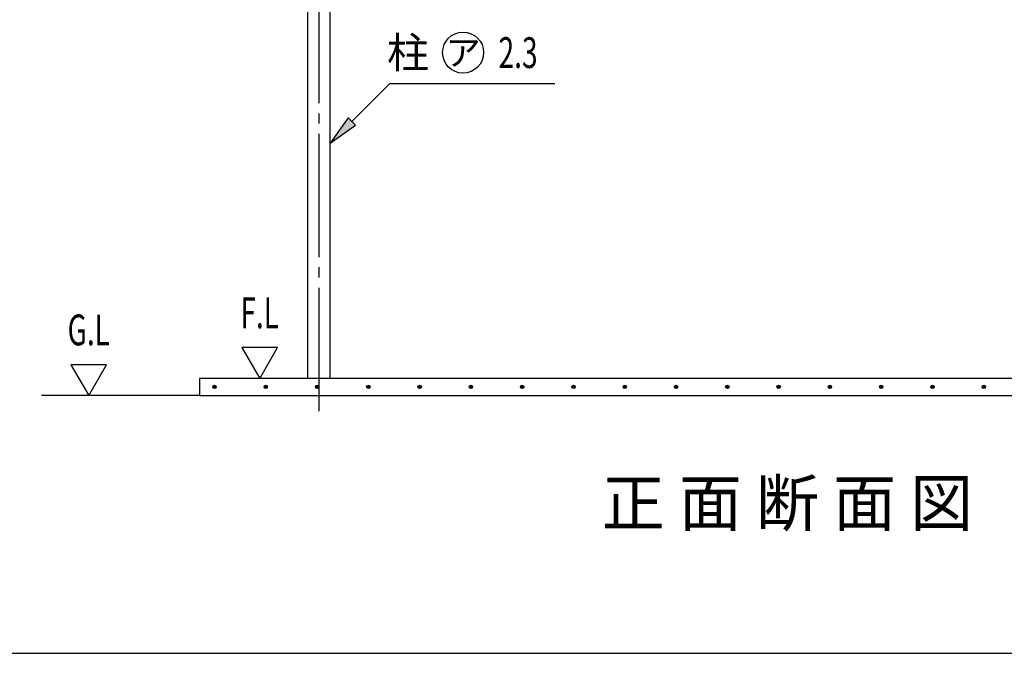
# Model space of a CAD drawing. Extents: x 326 to 12286, y 116 to 8432.
# Drawn here: x 1777 to 4657, y 310 to 2163 of the extents above; entities that cross this region are included whole.
import ezdxf
from ezdxf.enums import TextEntityAlignment as Align

# ---------------------------------------------------------------- set-up
doc = ezdxf.new("R2010")
doc.units = 0
doc.header["$LTSCALE"] = 30
doc.header["$MEASUREMENT"] = 0
doc.linetypes.add('1PL-M', pattern=[15, 12, -1, 1, -1])
for name, color, linetype in [('1PL-M1', 6, '1PL-M'), ('HASHIRA', 3, 'CONTINUOUS'), ('HATCH', 1, 'CONTINUOUS'), ('HIKIDASHI', 6, 'CONTINUOUS'), ('KISO', 2, 'CONTINUOUS'), ('SUNPOU', 4, 'CONTINUOUS'), ('U3', 6, 'CONTINUOUS'), ('WAKUSEN-01', 50, 'CONTINUOUS')]:
    doc.layers.add(name, color=color, linetype=linetype)
doc.styles.add('00', font='ROMANS', dxfattribs={"width": 0.666667, "bigfont": 'BIGFONT'})
doc.styles.add('01', font='ROMANS', dxfattribs={"height": 3, "bigfont": 'BIGFONT'})

msp = doc.modelspace()

# ---------------------------------------------------------------- linework, layer by layer
at = {"layer": '1PL-M1'}
msp.add_line((2652.5, 1018.8), (2652.5, 3344.7), dxfattribs=at)
at = {"layer": 'HASHIRA'}
for p, q in [((2620, 1114.1), (2620, 2988.2)), ((2685, 1114.1), (2685, 2988.2))]:
    msp.add_line(p, q, dxfattribs=at)
at = {"layer": 'HATCH'}
for centre in [(2346.7, 1089.1), (2496.7, 1089.1), (2646.7, 1089.1), (2796.7, 1089.1), (2946.7, 1089.1), (3096.7, 1089.1), (3246.7, 1089.1), (3396.7, 1089.1), (3546.7, 1089.1), (3696.7, 1089.1), (3846.7, 1089.1), (3996.7, 1089.1), (4146.7, 1089.1), (4296.7, 1089.1), (4446.7, 1089.1), (4596.7, 1089.1)]:
    msp.add_circle(centre, 5, dxfattribs=at)
for centre, start, end in [((2346.7, 1089.1), 0, 180), ((2346.7, 1089.1), 180, 0), ((2496.7, 1089.1), 0, 180), ((2496.7, 1089.1), 180, 0), ((2646.7, 1089.1), 0, 180), ((2646.7, 1089.1), 180, 0), ((2796.7, 1089.1), 0, 180), ((2796.7, 1089.1), 180, 0), ((2946.7, 1089.1), 0, 180), ((2946.7, 1089.1), 180, 0), ((3096.7, 1089.1), 0, 180), ((3096.7, 1089.1), 180, 0), ((3246.7, 1089.1), 0, 180), ((3246.7, 1089.1), 180, 0), ((3396.7, 1089.1), 0, 180), ((3396.7, 1089.1), 180, 0), ((3546.7, 1089.1), 0, 180), ((3546.7, 1089.1), 180, 0), ((3696.7, 1089.1), 0, 180), ((3696.7, 1089.1), 180, 0), ((3846.7, 1089.1), 0, 180), ((3846.7, 1089.1), 180, 0), ((3996.7, 1089.1), 0, 180), ((3996.7, 1089.1), 180, 0), ((4146.7, 1089.1), 0, 180), ((4146.7, 1089.1), 180, 0), ((4296.7, 1089.1), 0, 180), ((4296.7, 1089.1), 180, 0), ((4446.7, 1089.1), 0, 180), ((4446.7, 1089.1), 180, 0), ((4596.7, 1089.1), 0, 180), ((4596.7, 1089.1), 180, 0)]:
    msp.add_arc(centre, 2.5, start, end, dxfattribs=at)
at = {"layer": 'HIKIDASHI'}
for p, q in [((2748.7, 1865.2), (2860, 1976.5)), ((2860, 1976.5), (3342.5, 1976.5)), ((2738.1, 1875.8), (2685, 1801.6)), ((2759.3, 1854.6), (2738.1, 1875.8)), ((2685, 1801.6), (2759.3, 1854.6))]:
    msp.add_line(p, q, dxfattribs=at)
msp.add_circle((3073.9, 2066.5), 60, dxfattribs=at)
msp.add_solid([(2738.1, 1875.8), (2759.3, 1854.6), (2685, 1801.6)], dxfattribs=at)
at = {"layer": 'KISO'}
for p, q in [((2302.5, 1114.1), (2302.5, 1064.1)), ((5802.5, 1114.1), (2302.5, 1114.1)), ((2302.5, 1064.1), (5802.5, 1064.1))]:
    msp.add_line(p, q, dxfattribs=at)
at = {"layer": 'SUNPOU'}
for p, q in [((2531.1, 1204.1), (2427.2, 1204.1)), ((2427.2, 1204.1), (2479.1, 1114.1)), ((2479.1, 1114.1), (2531.1, 1204.1)), ((1927.1, 1154.1), (1979, 1064.1)), ((2031, 1154.1), (1927.1, 1154.1)), ((1979, 1064.1), (2031, 1154.1))]:
    msp.add_line(p, q, dxfattribs=at)
at = {"layer": 'U3'}
msp.add_line((2302.5, 1064.1), (1841.2, 1064.1), dxfattribs=at)
at = {"layer": 'WAKUSEN-01'}
msp.add_line((325.5, 310.5), (12286.5, 310.5), dxfattribs=at)

# ---------------------------------------------------------------- texts
at = {"layer": 'HIKIDASHI', "style": '01'}
for s, height, p in [('柱', 90, (2974, 2021.5)), ('正 面 断 面 図', 135, (4565.3, 682.4))]:
    msp.add_text(s, height=height, dxfattribs=at).set_placement(p, align=Align.RIGHT)
msp.add_text('ア', height=75, dxfattribs=at).set_placement((3073.9, 2066.5), align=Align.MIDDLE_CENTER)
at = {"layer": 'HIKIDASHI', "style": '00', "width": 0.67}
msp.add_text('2.3', height=90, dxfattribs=at).set_placement((3177.5, 2021.5))
at = {"layer": 'SUNPOU', "style": '00', "width": 0.666667}
for s, p in [('F.L', (2479.1, 1294.1)), ('G.L', (1979, 1244.1))]:
    msp.add_text(s, height=90, dxfattribs=at).set_placement(p, align=Align.MIDDLE)

doc.saveas('drawing.dxf')
